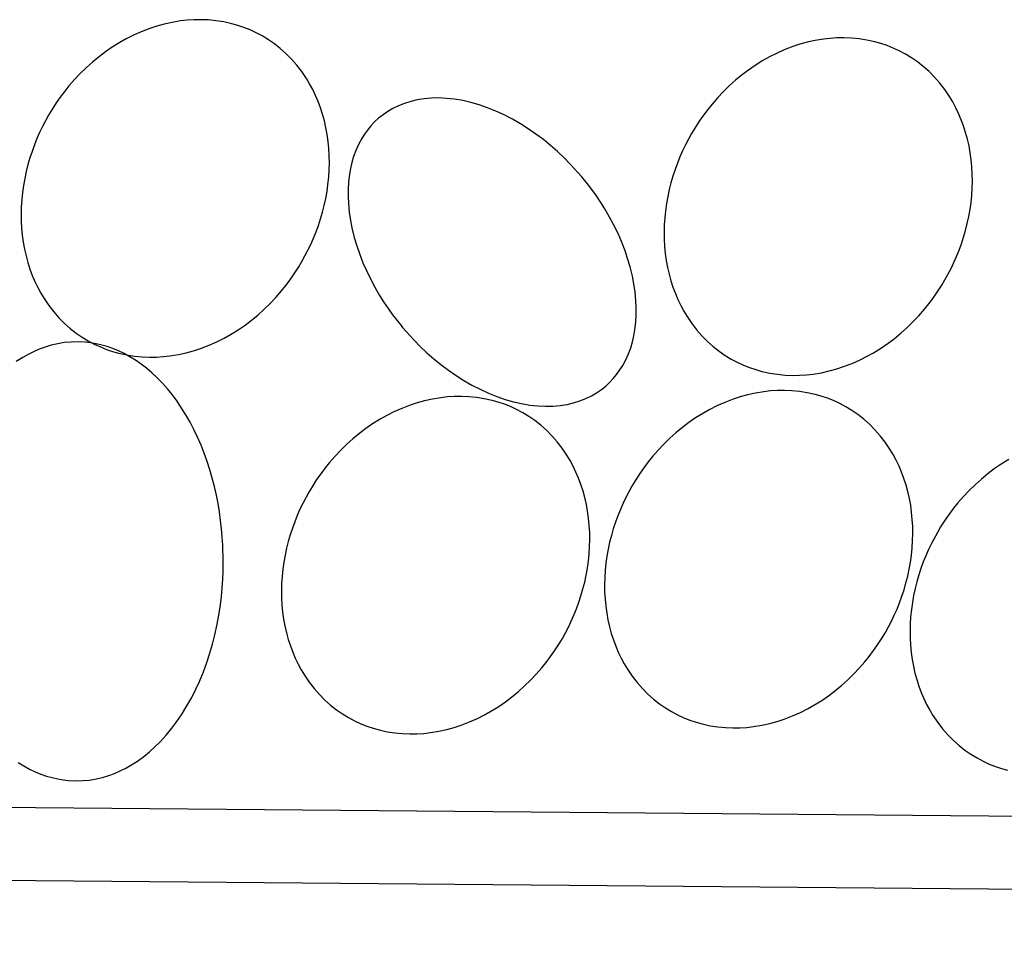
# Model space of a CAD drawing. Extents: x 21524 to 23324, y -4797 to -2077.
# Drawn here: x 22010 to 22077, y -2967 to -2904 of the extents above; entities that cross this region are included whole.
import ezdxf

# ---------------------------------------------------------------- set-up
doc = ezdxf.new("R2010")
doc.units = 0
doc.header["$MEASUREMENT"] = 0
doc.layers.get('0').update_dxf_attribs({"linetype": 'CONTINUOUS'})

msp = doc.modelspace()

# ---------------------------------------------------------------- linework, layer by layer
at = {"color": 252, "linetype": 'Continuous'}
for p, q in [((22019.065, -2904.258), (22018.591, -2904.412)), ((22019.571, -2904.118), (22019.065, -2904.258)), ((22020.11, -2903.999), (22019.571, -2904.118)), ((22020.683, -2903.905), (22020.11, -2903.999)), ((22021.133, -2903.854), (22020.683, -2903.905)), ((22021.602, -2903.824), (22021.133, -2903.854)), ((22022.089, -2903.818), (22021.602, -2903.824)), ((22022.593, -2903.837), (22022.089, -2903.818)), ((22023.112, -2903.887), (22022.593, -2903.837)), ((22023.646, -2903.97), (22023.112, -2903.887)), ((22024.192, -2904.091), (22023.646, -2903.97)), ((22024.605, -2904.207), (22024.192, -2904.091)), ((22025.023, -2904.348), (22024.605, -2904.207)), ((22025.442, -2904.515), (22025.023, -2904.348)), ((22017.471, -2904.876), (22016.985, -2905.12)), ((22018.005, -2904.638), (22017.471, -2904.876)), ((22018.591, -2904.412), (22018.005, -2904.638)), ((22025.862, -2904.709), (22025.442, -2904.515)), ((22026.28, -2904.931), (22025.862, -2904.709)), ((22026.695, -2905.183), (22026.28, -2904.931)), ((22065.553, -2905.066), (22065.085, -2905.096)), ((22066.04, -2905.059), (22065.553, -2905.066)), ((22066.544, -2905.079), (22066.04, -2905.059)), ((22016.015, -2905.696), (22015.55, -2906.017)), ((22016.545, -2905.367), (22016.015, -2905.696)), ((22016.985, -2905.12), (22016.545, -2905.367)), ((22027.104, -2905.466), (22026.695, -2905.183)), ((22027.504, -2905.781), (22027.104, -2905.466)), ((22062.543, -2905.654), (22061.956, -2905.879)), ((22063.016, -2905.499), (22062.543, -2905.654)), ((22063.522, -2905.36), (22063.016, -2905.499)), ((22064.061, -2905.24), (22063.522, -2905.36)), ((22064.635, -2905.146), (22064.061, -2905.24)), ((22065.085, -2905.096), (22064.635, -2905.146)), ((22067.063, -2905.128), (22066.544, -2905.079)), ((22067.597, -2905.211), (22067.063, -2905.128)), ((22068.143, -2905.332), (22067.597, -2905.211)), ((22068.556, -2905.448), (22068.143, -2905.332)), ((22068.974, -2905.589), (22068.556, -2905.448)), ((22069.393, -2905.756), (22068.974, -2905.589)), ((22015.141, -2906.324), (22014.665, -2906.714)), ((22015.55, -2906.017), (22015.141, -2906.324)), ((22027.894, -2906.127), (22027.504, -2905.781)), ((22028.27, -2906.505), (22027.894, -2906.127)), ((22060.936, -2906.362), (22060.496, -2906.609)), ((22061.422, -2906.117), (22060.936, -2906.362)), ((22061.956, -2905.879), (22061.422, -2906.117)), ((22069.813, -2905.95), (22069.393, -2905.756)), ((22070.231, -2906.173), (22069.813, -2905.95)), ((22070.646, -2906.425), (22070.231, -2906.173)), ((22014.264, -2907.074), (22013.814, -2907.513)), ((22014.665, -2906.714), (22014.264, -2907.074)), ((22028.63, -2906.915), (22028.27, -2906.505)), ((22028.971, -2907.356), (22028.63, -2906.915)), ((22059.966, -2906.938), (22059.501, -2907.258)), ((22060.496, -2906.609), (22059.966, -2906.938)), ((22071.055, -2906.708), (22070.646, -2906.425)), ((22071.455, -2907.022), (22071.055, -2906.708)), ((22071.845, -2907.368), (22071.455, -2907.022)), ((22013.814, -2907.513), (22013.453, -2907.896)), ((22029.291, -2907.829), (22028.971, -2907.356)), ((22059.092, -2907.565), (22058.616, -2907.956)), ((22059.501, -2907.258), (22059.092, -2907.565)), ((22072.221, -2907.746), (22071.845, -2907.368)), ((22072.581, -2908.156), (22072.221, -2907.746)), ((22013.066, -2908.341), (22012.772, -2908.706)), ((22013.453, -2907.896), (22013.066, -2908.341)), ((22029.515, -2908.201), (22029.291, -2907.829)), ((22029.724, -2908.589), (22029.515, -2908.201)), ((22058.215, -2908.315), (22057.765, -2908.754)), ((22058.616, -2907.956), (22058.215, -2908.315)), ((22072.922, -2908.598), (22072.581, -2908.156)), ((22012.473, -2909.103), (22012.193, -2909.504)), ((22012.772, -2908.706), (22012.473, -2909.103)), ((22029.918, -2908.992), (22029.724, -2908.589)), ((22030.095, -2909.409), (22029.918, -2908.992)), ((22057.765, -2908.754), (22057.404, -2909.138)), ((22073.242, -2909.07), (22072.922, -2908.598)), ((22073.466, -2909.442), (22073.242, -2909.07)), ((22012.193, -2909.504), (22011.884, -2909.983)), ((22030.255, -2909.839), (22030.095, -2909.409)), ((22035.589, -2909.695), (22035.21, -2909.879)), ((22035.992, -2909.536), (22035.589, -2909.695)), ((22036.42, -2909.402), (22035.992, -2909.536)), ((22036.871, -2909.297), (22036.42, -2909.402)), ((22037.344, -2909.222), (22036.871, -2909.297)), ((22037.838, -2909.179), (22037.344, -2909.222)), ((22038.35, -2909.168), (22037.838, -2909.179)), ((22038.878, -2909.192), (22038.35, -2909.168)), ((22039.42, -2909.251), (22038.878, -2909.192)), ((22039.974, -2909.344), (22039.42, -2909.251)), ((22040.536, -2909.473), (22039.974, -2909.344)), ((22041.104, -2909.636), (22040.536, -2909.473)), ((22041.674, -2909.833), (22041.104, -2909.636)), ((22057.017, -2909.582), (22056.723, -2909.947)), ((22057.404, -2909.138), (22057.017, -2909.582)), ((22073.675, -2909.83), (22073.466, -2909.442)), ((22011.665, -2910.349), (22011.25, -2911.123)), ((22011.884, -2909.983), (22011.665, -2910.349)), ((22011.665, -2910.349), (22011.665, -2910.349)), ((22030.398, -2910.281), (22030.255, -2909.839)), ((22030.522, -2910.734), (22030.398, -2910.281)), ((22034.528, -2910.309), (22034.225, -2910.551)), ((22034.856, -2910.084), (22034.528, -2910.309)), ((22035.21, -2909.879), (22034.856, -2910.084)), ((22042.244, -2910.063), (22041.674, -2909.833)), ((22042.81, -2910.323), (22042.244, -2910.063)), ((22043.37, -2910.613), (22042.81, -2910.323)), ((22056.424, -2910.345), (22056.144, -2910.745)), ((22056.723, -2909.947), (22056.424, -2910.345)), ((22073.869, -2910.233), (22073.675, -2909.83)), ((22074.046, -2910.65), (22073.869, -2910.233)), ((22011.25, -2911.123), (22011.055, -2911.528)), ((22030.628, -2911.197), (22030.522, -2910.734)), ((22033.694, -2911.078), (22033.463, -2911.358)), ((22033.947, -2910.808), (22033.694, -2911.078)), ((22034.225, -2910.551), (22033.947, -2910.808)), ((22043.92, -2910.929), (22043.37, -2910.613)), ((22044.459, -2911.27), (22043.92, -2910.929)), ((22056.144, -2910.745), (22055.835, -2911.225)), ((22074.207, -2911.081), (22074.046, -2910.65)), ((22074.349, -2911.523), (22074.207, -2911.081)), ((22011.055, -2911.528), (22010.871, -2911.946)), ((22030.714, -2911.668), (22030.628, -2911.197)), ((22030.78, -2912.145), (22030.714, -2911.668)), ((22033.256, -2911.647), (22033.07, -2911.943)), ((22033.463, -2911.358), (22033.256, -2911.647)), ((22044.983, -2911.632), (22044.459, -2911.27)), ((22045.491, -2912.014), (22044.983, -2911.632)), ((22055.616, -2911.591), (22055.201, -2912.364)), ((22055.835, -2911.225), (22055.616, -2911.591)), ((22055.616, -2911.591), (22055.616, -2911.591)), ((22074.474, -2911.976), (22074.349, -2911.523)), ((22010.698, -2912.375), (22010.538, -2912.815)), ((22010.871, -2911.946), (22010.698, -2912.375)), ((22030.827, -2912.628), (22030.78, -2912.145)), ((22032.853, -2912.346), (22032.671, -2912.754)), ((22033.07, -2911.943), (22032.853, -2912.346)), ((22045.982, -2912.413), (22045.491, -2912.014)), ((22046.452, -2912.825), (22045.982, -2912.413)), ((22055.201, -2912.364), (22055.006, -2912.77)), ((22074.579, -2912.438), (22074.474, -2911.976)), ((22074.665, -2912.909), (22074.579, -2912.438)), ((22010.538, -2912.815), (22010.39, -2913.264)), ((22030.854, -2913.115), (22030.827, -2912.628)), ((22030.861, -2913.604), (22030.854, -2913.115)), ((22032.671, -2912.754), (22032.521, -2913.165)), ((22046.902, -2913.248), (22046.452, -2912.825)), ((22055.006, -2912.77), (22054.822, -2913.187)), ((22074.731, -2913.386), (22074.665, -2912.909)), ((22010.257, -2913.723), (22010.139, -2914.19)), ((22010.39, -2913.264), (22010.257, -2913.723)), ((22030.849, -2914.094), (22030.861, -2913.604)), ((22032.4, -2913.574), (22032.305, -2913.98)), ((22032.521, -2913.165), (22032.4, -2913.574)), ((22047.33, -2913.68), (22046.902, -2913.248)), ((22048.117, -2914.558), (22047.33, -2913.68)), ((22054.649, -2913.616), (22054.489, -2914.056)), ((22054.822, -2913.187), (22054.649, -2913.616)), ((22074.778, -2913.869), (22074.731, -2913.386)), ((22010.139, -2914.19), (22010.037, -2914.664)), ((22030.817, -2914.583), (22030.849, -2914.094)), ((22032.234, -2914.38), (22032.172, -2914.904)), ((22032.305, -2913.98), (22032.234, -2914.38)), ((22054.489, -2914.056), (22054.341, -2914.506)), ((22074.805, -2914.356), (22074.778, -2913.869)), ((22074.812, -2914.845), (22074.805, -2914.356)), ((22009.951, -2915.143), (22009.883, -2915.628)), ((22010.037, -2914.664), (22009.951, -2915.143)), ((22030.7, -2915.555), (22030.768, -2915.071)), ((22030.768, -2915.071), (22030.817, -2914.583)), ((22032.172, -2914.904), (22032.142, -2915.413)), ((22048.215, -2914.676), (22048.117, -2914.558)), ((22048.508, -2915.041), (22048.215, -2914.676)), ((22048.794, -2915.417), (22048.508, -2915.041)), ((22054.208, -2914.964), (22054.09, -2915.431)), ((22054.341, -2914.506), (22054.208, -2914.964)), ((22074.8, -2915.335), (22074.812, -2914.845)), ((22009.883, -2915.628), (22009.833, -2916.115)), ((22030.614, -2916.035), (22030.7, -2915.555)), ((22032.142, -2915.413), (22032.14, -2915.903)), ((22049.108, -2915.854), (22048.794, -2915.417)), ((22054.09, -2915.431), (22053.988, -2915.905)), ((22074.719, -2916.312), (22074.769, -2915.825)), ((22074.769, -2915.825), (22074.8, -2915.335)), ((22009.833, -2916.115), (22009.802, -2916.605)), ((22030.394, -2916.976), (22030.512, -2916.509)), ((22030.512, -2916.509), (22030.614, -2916.035)), ((22032.14, -2915.903), (22032.16, -2916.372)), ((22032.16, -2916.372), (22032.217, -2916.97)), ((22049.413, -2916.309), (22049.108, -2915.854)), ((22049.688, -2916.746), (22049.413, -2916.309)), ((22053.902, -2916.385), (22053.834, -2916.869)), ((22053.988, -2915.905), (22053.902, -2916.385)), ((22074.651, -2916.797), (22074.719, -2916.312)), ((22009.802, -2916.605), (22009.79, -2917.095)), ((22009.79, -2917.095), (22009.797, -2917.584)), ((22030.261, -2917.435), (22030.394, -2916.976)), ((22032.217, -2916.97), (22032.3, -2917.53)), ((22050.015, -2917.308), (22049.688, -2916.746)), ((22053.834, -2916.869), (22053.785, -2917.357)), ((22074.565, -2917.276), (22074.651, -2916.797)), ((22009.797, -2917.584), (22009.824, -2918.071)), ((22030.113, -2917.884), (22030.261, -2917.435)), ((22032.3, -2917.53), (22032.402, -2918.051)), ((22050.289, -2917.819), (22050.015, -2917.308)), ((22050.59, -2918.439), (22050.289, -2917.819)), ((22053.753, -2917.846), (22053.741, -2918.336)), ((22053.785, -2917.357), (22053.753, -2917.846)), ((22074.345, -2918.217), (22074.463, -2917.75)), ((22074.463, -2917.75), (22074.565, -2917.276)), ((22009.824, -2918.071), (22009.871, -2918.554)), ((22029.78, -2918.753), (22029.953, -2918.324)), ((22029.953, -2918.324), (22030.113, -2917.884)), ((22032.402, -2918.051), (22032.559, -2918.695)), ((22050.826, -2918.979), (22050.59, -2918.439)), ((22053.741, -2918.336), (22053.748, -2918.825)), ((22074.212, -2918.676), (22074.345, -2918.217)), ((22009.871, -2918.554), (22009.937, -2919.031)), ((22009.937, -2919.031), (22010.023, -2919.502)), ((22029.401, -2919.576), (22029.596, -2919.171)), ((22029.596, -2919.171), (22029.78, -2918.753)), ((22032.559, -2918.695), (22032.731, -2919.275)), ((22051.068, -2919.603), (22050.826, -2918.979)), ((22053.748, -2918.825), (22053.775, -2919.312)), ((22073.904, -2919.565), (22074.064, -2919.126)), ((22074.064, -2919.126), (22074.212, -2918.676)), ((22010.023, -2919.502), (22010.128, -2919.964)), ((22028.986, -2920.349), (22029.401, -2919.576)), ((22032.731, -2919.275), (22032.91, -2919.798)), ((22032.91, -2919.798), (22033.153, -2920.422)), ((22051.247, -2920.126), (22051.068, -2919.603)), ((22053.775, -2919.312), (22053.822, -2919.795)), ((22053.822, -2919.795), (22053.888, -2920.273)), ((22073.731, -2919.994), (22073.904, -2919.565)), ((22010.128, -2919.964), (22010.253, -2920.417)), ((22010.253, -2920.417), (22010.395, -2920.86)), ((22028.767, -2920.716), (22028.986, -2920.349)), ((22033.153, -2920.422), (22033.388, -2920.962)), ((22051.419, -2920.707), (22051.247, -2920.126)), ((22053.888, -2920.273), (22053.974, -2920.743)), ((22073.352, -2920.817), (22073.547, -2920.412)), ((22073.547, -2920.412), (22073.731, -2919.994)), ((22010.395, -2920.86), (22010.556, -2921.29)), ((22028.178, -2921.595), (22028.458, -2921.195)), ((22028.458, -2921.195), (22028.767, -2920.716)), ((22033.388, -2920.962), (22033.69, -2921.582)), ((22051.577, -2921.351), (22051.419, -2920.707)), ((22053.974, -2920.743), (22054.08, -2921.206)), ((22054.08, -2921.206), (22054.204, -2921.659)), ((22072.937, -2921.591), (22073.352, -2920.817)), ((22010.556, -2921.29), (22010.733, -2921.707)), ((22010.733, -2921.707), (22010.927, -2922.11)), ((22027.879, -2921.993), (22028.178, -2921.595)), ((22033.69, -2921.582), (22033.963, -2922.094)), ((22051.678, -2921.872), (22051.577, -2921.351)), ((22051.761, -2922.431), (22051.678, -2921.872)), ((22054.204, -2921.659), (22054.346, -2922.101)), ((22072.718, -2921.957), (22072.937, -2921.591)), ((22010.927, -2922.11), (22011.136, -2922.498)), ((22011.136, -2922.498), (22011.36, -2922.87)), ((22027.198, -2922.803), (22027.585, -2922.358)), ((22027.585, -2922.358), (22027.879, -2921.993)), ((22033.963, -2922.094), (22034.29, -2922.655)), ((22051.818, -2923.029), (22051.761, -2922.431)), ((22054.346, -2922.101), (22054.507, -2922.531)), ((22054.507, -2922.531), (22054.684, -2922.948)), ((22072.129, -2922.837), (22072.409, -2922.436)), ((22072.409, -2922.436), (22072.718, -2921.957)), ((22011.36, -2922.87), (22011.68, -2923.342)), ((22026.387, -2923.625), (22026.836, -2923.186)), ((22026.836, -2923.186), (22027.198, -2922.803)), ((22034.29, -2922.655), (22034.565, -2923.093)), ((22034.565, -2923.093), (22034.871, -2923.548)), ((22051.839, -2923.499), (22051.818, -2923.029)), ((22054.684, -2922.948), (22054.878, -2923.351)), ((22071.536, -2923.599), (22071.83, -2923.234)), ((22071.83, -2923.234), (22072.129, -2922.837)), ((22011.68, -2923.342), (22012.021, -2923.784)), ((22012.021, -2923.784), (22012.381, -2924.194)), ((22025.986, -2923.984), (22026.387, -2923.625)), ((22034.871, -2923.548), (22035.184, -2923.985)), ((22051.836, -2923.989), (22051.839, -2923.499)), ((22054.878, -2923.351), (22055.087, -2923.739)), ((22055.087, -2923.739), (22055.311, -2924.112)), ((22071.149, -2924.044), (22071.536, -2923.599)), ((22012.381, -2924.194), (22012.757, -2924.572)), ((22012.757, -2924.572), (22013.147, -2924.918)), ((22025.101, -2924.682), (22025.51, -2924.375)), ((22025.51, -2924.375), (22025.986, -2923.984)), ((22035.184, -2923.985), (22035.47, -2924.361)), ((22035.47, -2924.361), (22035.763, -2924.726)), ((22051.744, -2925.022), (22051.806, -2924.497)), ((22051.806, -2924.497), (22051.836, -2923.989)), ((22055.311, -2924.112), (22055.631, -2924.584)), ((22055.631, -2924.584), (22055.972, -2925.025)), ((22070.338, -2924.866), (22070.788, -2924.428)), ((22070.788, -2924.428), (22071.149, -2924.044)), ((22013.147, -2924.918), (22013.547, -2925.233)), ((22013.547, -2925.233), (22013.956, -2925.515)), ((22024.106, -2925.332), (22024.636, -2925.002)), ((22024.636, -2925.002), (22025.101, -2924.682)), ((22035.763, -2924.726), (22035.861, -2924.843)), ((22035.861, -2924.843), (22035.861, -2924.843)), ((22035.861, -2924.843), (22036.649, -2925.722)), ((22051.673, -2925.422), (22051.744, -2925.022)), ((22055.972, -2925.025), (22056.332, -2925.435)), ((22069.461, -2925.616), (22069.937, -2925.226)), ((22069.937, -2925.226), (22070.338, -2924.866)), ((22012.744, -2925.888), (22012.294, -2925.962)), ((22013.209, -2925.844), (22012.744, -2925.888)), ((22013.686, -2925.833), (22013.209, -2925.844)), ((22014.174, -2925.856), (22013.686, -2925.833)), ((22013.956, -2925.515), (22014.371, -2925.768)), ((22014.545, -2925.898), (22014.174, -2925.856)), ((22014.371, -2925.768), (22014.789, -2925.99)), ((22014.921, -2925.962), (22014.545, -2925.898)), ((22022.646, -2926.061), (22023.18, -2925.823)), ((22023.18, -2925.823), (22023.666, -2925.578)), ((22023.666, -2925.578), (22024.106, -2925.332)), ((22036.649, -2925.722), (22037.076, -2926.153)), ((22051.457, -2926.237), (22051.578, -2925.828)), ((22051.578, -2925.828), (22051.673, -2925.422)), ((22056.332, -2925.435), (22056.708, -2925.813)), ((22056.708, -2925.813), (22057.098, -2926.16)), ((22068.587, -2926.244), (22069.052, -2925.923)), ((22069.052, -2925.923), (22069.461, -2925.616)), ((22010.643, -2926.506), (22010.271, -2926.692)), ((22011.032, -2926.338), (22010.643, -2926.506)), ((22011.437, -2926.19), (22011.032, -2926.338)), ((22011.858, -2926.064), (22011.437, -2926.19)), ((22012.294, -2925.962), (22011.858, -2926.064)), ((22014.789, -2925.99), (22015.209, -2926.184)), ((22015.302, -2926.049), (22014.921, -2925.962)), ((22015.209, -2926.184), (22015.628, -2926.351)), ((22015.685, -2926.159), (22015.302, -2926.049)), ((22015.628, -2926.351), (22016.045, -2926.492)), ((22016.07, -2926.294), (22015.685, -2926.159)), ((22016.045, -2926.492), (22016.459, -2926.608)), ((22016.456, -2926.454), (22016.07, -2926.294)), ((22016.843, -2926.639), (22016.456, -2926.454)), ((22020.541, -2926.7), (22021.08, -2926.581)), ((22021.08, -2926.581), (22021.586, -2926.441)), ((22021.586, -2926.441), (22022.059, -2926.286)), ((22022.059, -2926.286), (22022.646, -2926.061)), ((22037.076, -2926.153), (22037.526, -2926.577)), ((22037.526, -2926.577), (22037.997, -2926.989)), ((22051.307, -2926.647), (22051.457, -2926.237)), ((22057.098, -2926.16), (22057.498, -2926.474)), ((22057.498, -2926.474), (22057.907, -2926.757)), ((22067.617, -2926.82), (22068.057, -2926.573)), ((22068.057, -2926.573), (22068.587, -2926.244)), ((22009.914, -2926.893), (22009.462, -2927.182)), ((22010.271, -2926.692), (22009.914, -2926.893)), ((22016.459, -2926.608), (22017.005, -2926.729)), ((22017.228, -2926.85), (22016.843, -2926.639)), ((22017.005, -2926.729), (22017.539, -2926.812)), ((22017.612, -2927.087), (22017.228, -2926.85)), ((22017.539, -2926.812), (22018.058, -2926.862)), ((22017.991, -2927.35), (22017.612, -2927.087)), ((22018.058, -2926.862), (22018.562, -2926.881)), ((22018.562, -2926.881), (22019.049, -2926.875)), ((22019.049, -2926.875), (22019.517, -2926.844)), ((22019.517, -2926.844), (22019.967, -2926.794)), ((22019.967, -2926.794), (22020.541, -2926.7)), ((22037.997, -2926.989), (22038.487, -2927.387)), ((22050.908, -2927.459), (22051.125, -2927.056)), ((22051.125, -2927.056), (22051.307, -2926.647)), ((22057.907, -2926.757), (22058.322, -2927.009)), ((22058.322, -2927.009), (22058.74, -2927.231)), ((22058.74, -2927.231), (22059.16, -2927.426)), ((22066.597, -2927.303), (22067.131, -2927.065)), ((22067.131, -2927.065), (22067.617, -2926.82)), ((22018.366, -2927.64), (22017.991, -2927.35)), ((22018.736, -2927.955), (22018.366, -2927.64)), ((22038.487, -2927.387), (22038.995, -2927.769)), ((22038.995, -2927.769), (22039.52, -2928.132)), ((22050.515, -2928.044), (22050.723, -2927.755)), ((22050.723, -2927.755), (22050.908, -2927.459)), ((22059.16, -2927.426), (22059.579, -2927.592)), ((22059.579, -2927.592), (22059.997, -2927.733)), ((22059.997, -2927.733), (22060.41, -2927.85)), ((22060.41, -2927.85), (22060.956, -2927.97)), ((22063.919, -2928.036), (22064.492, -2927.941)), ((22064.492, -2927.941), (22065.031, -2927.822)), ((22065.031, -2927.822), (22065.537, -2927.682)), ((22065.537, -2927.682), (22066.01, -2927.528)), ((22066.01, -2927.528), (22066.597, -2927.303)), ((22019.098, -2928.296), (22018.736, -2927.955)), ((22019.452, -2928.661), (22019.098, -2928.296)), ((22039.52, -2928.132), (22040.058, -2928.473)), ((22040.058, -2928.473), (22040.609, -2928.789)), ((22049.753, -2928.851), (22050.031, -2928.594)), ((22050.031, -2928.594), (22050.285, -2928.324)), ((22050.285, -2928.324), (22050.515, -2928.044)), ((22060.956, -2927.97), (22061.49, -2928.053)), ((22061.49, -2928.053), (22062.009, -2928.103)), ((22062.009, -2928.103), (22062.513, -2928.123)), ((22062.513, -2928.123), (22063, -2928.116)), ((22063, -2928.116), (22063.469, -2928.086)), ((22063.469, -2928.086), (22063.919, -2928.036)), ((22019.797, -2929.051), (22019.452, -2928.661)), ((22020.131, -2929.463), (22019.797, -2929.051)), ((22040.609, -2928.789), (22041.168, -2929.078)), ((22041.168, -2929.078), (22041.735, -2929.339)), ((22049.122, -2929.318), (22049.45, -2929.093)), ((22049.45, -2929.093), (22049.753, -2928.851)), ((22060.56, -2929.241), (22059.987, -2929.336)), ((22061.01, -2929.191), (22060.56, -2929.241)), ((22061.479, -2929.161), (22061.01, -2929.191)), ((22061.966, -2929.154), (22061.479, -2929.161)), ((22062.469, -2929.174), (22061.966, -2929.154)), ((22062.989, -2929.224), (22062.469, -2929.174)), ((22063.523, -2929.307), (22062.989, -2929.224)), ((22020.453, -2929.898), (22020.131, -2929.463)), ((22020.763, -2930.354), (22020.453, -2929.898)), ((22037.369, -2929.865), (22036.863, -2930.005)), ((22037.909, -2929.746), (22037.369, -2929.865)), ((22038.482, -2929.652), (22037.909, -2929.746)), ((22038.932, -2929.601), (22038.482, -2929.652)), ((22039.401, -2929.571), (22038.932, -2929.601)), ((22039.887, -2929.565), (22039.401, -2929.571)), ((22040.391, -2929.584), (22039.887, -2929.565)), ((22040.911, -2929.634), (22040.391, -2929.584)), ((22041.445, -2929.717), (22040.911, -2929.634)), ((22041.99, -2929.838), (22041.445, -2929.717)), ((22041.735, -2929.339), (22042.304, -2929.568)), ((22042.404, -2929.954), (22041.99, -2929.838)), ((22042.304, -2929.568), (22042.874, -2929.765)), ((22042.821, -2930.095), (22042.404, -2929.954)), ((22042.874, -2929.765), (22043.442, -2929.929)), ((22043.442, -2929.929), (22044.004, -2930.057)), ((22047.558, -2929.999), (22047.986, -2929.866)), ((22047.986, -2929.866), (22048.39, -2929.706)), ((22048.39, -2929.706), (22048.768, -2929.523)), ((22048.768, -2929.523), (22049.122, -2929.318)), ((22058.468, -2929.749), (22057.882, -2929.974)), ((22058.942, -2929.594), (22058.468, -2929.749)), ((22059.448, -2929.455), (22058.942, -2929.594)), ((22059.987, -2929.336), (22059.448, -2929.455)), ((22064.069, -2929.427), (22063.523, -2929.307)), ((22064.482, -2929.544), (22064.069, -2929.427)), ((22064.899, -2929.685), (22064.482, -2929.544)), ((22065.319, -2929.851), (22064.899, -2929.685)), ((22065.739, -2930.045), (22065.319, -2929.851)), ((22021.059, -2930.829), (22020.763, -2930.354)), ((22035.269, -2930.623), (22034.784, -2930.867)), ((22035.803, -2930.385), (22035.269, -2930.623)), ((22036.39, -2930.159), (22035.803, -2930.385)), ((22036.863, -2930.005), (22036.39, -2930.159)), ((22043.241, -2930.262), (22042.821, -2930.095)), ((22043.66, -2930.456), (22043.241, -2930.262)), ((22044.079, -2930.678), (22043.66, -2930.456)), ((22044.004, -2930.057), (22044.558, -2930.151)), ((22044.558, -2930.151), (22045.1, -2930.209)), ((22045.1, -2930.209), (22045.629, -2930.233)), ((22045.629, -2930.233), (22046.141, -2930.223)), ((22046.141, -2930.223), (22046.634, -2930.18)), ((22046.634, -2930.18), (22047.107, -2930.104)), ((22047.107, -2930.104), (22047.558, -2929.999)), ((22056.862, -2930.457), (22056.421, -2930.704)), ((22057.347, -2930.212), (22056.862, -2930.457)), ((22057.882, -2929.974), (22057.347, -2930.212)), ((22066.157, -2930.268), (22065.739, -2930.045)), ((22066.572, -2930.52), (22066.157, -2930.268)), ((22066.981, -2930.803), (22066.572, -2930.52)), ((22021.341, -2931.323), (22021.059, -2930.829)), ((22034.343, -2931.114), (22033.813, -2931.443)), ((22034.784, -2930.867), (22034.343, -2931.114)), ((22044.493, -2930.93), (22044.079, -2930.678)), ((22044.902, -2931.213), (22044.493, -2930.93)), ((22045.303, -2931.528), (22044.902, -2931.213)), ((22055.892, -2931.033), (22055.426, -2931.353)), ((22056.421, -2930.704), (22055.892, -2931.033)), ((22067.381, -2931.117), (22066.981, -2930.803)), ((22067.771, -2931.463), (22067.381, -2931.117)), ((22021.608, -2931.833), (22021.341, -2931.323)), ((22021.859, -2932.358), (22021.608, -2931.833)), ((22033.348, -2931.764), (22032.939, -2932.071)), ((22033.813, -2931.443), (22033.348, -2931.764)), ((22045.692, -2931.874), (22045.303, -2931.528)), ((22046.069, -2932.252), (22045.692, -2931.874)), ((22055.018, -2931.661), (22054.542, -2932.051)), ((22055.426, -2931.353), (22055.018, -2931.661)), ((22068.147, -2931.842), (22067.771, -2931.463)), ((22068.507, -2932.252), (22068.147, -2931.842)), ((22022.093, -2932.896), (22021.859, -2932.358)), ((22032.464, -2932.461), (22032.062, -2932.821)), ((22032.939, -2932.071), (22032.464, -2932.461)), ((22046.429, -2932.662), (22046.069, -2932.252)), ((22054.141, -2932.411), (22053.691, -2932.849)), ((22054.542, -2932.051), (22054.141, -2932.411)), ((22068.848, -2932.693), (22068.507, -2932.252)), ((22022.311, -2933.446), (22022.093, -2932.896)), ((22031.613, -2933.26), (22031.251, -2933.643)), ((22032.062, -2932.821), (22031.613, -2933.26)), ((22046.77, -2933.103), (22046.429, -2932.662)), ((22047.09, -2933.576), (22046.77, -2933.103)), ((22053.33, -2933.233), (22052.943, -2933.678)), ((22053.691, -2932.849), (22053.33, -2933.233)), ((22069.168, -2933.165), (22068.848, -2932.693)), ((22069.392, -2933.537), (22069.168, -2933.165)), ((22022.511, -2934.005), (22022.311, -2933.446)), ((22022.695, -2934.571), (22022.511, -2934.005)), ((22031.251, -2933.643), (22030.865, -2934.088)), ((22047.313, -2933.948), (22047.09, -2933.576)), ((22047.522, -2934.336), (22047.313, -2933.948)), ((22052.943, -2933.678), (22052.649, -2934.042)), ((22069.601, -2933.926), (22069.392, -2933.537)), ((22069.794, -2934.329), (22069.601, -2933.926)), ((22077.301, -2933.869), (22076.771, -2934.198)), ((22022.861, -2935.144), (22022.695, -2934.571)), ((22030.57, -2934.453), (22030.272, -2934.85)), ((22030.865, -2934.088), (22030.57, -2934.453)), ((22047.716, -2934.739), (22047.522, -2934.336)), ((22052.35, -2934.44), (22052.07, -2934.84)), ((22052.649, -2934.042), (22052.35, -2934.44)), ((22069.972, -2934.746), (22069.794, -2934.329)), ((22076.306, -2934.518), (22075.897, -2934.825)), ((22076.771, -2934.198), (22076.306, -2934.518)), ((22023.009, -2935.721), (22022.861, -2935.144)), ((22029.992, -2935.251), (22029.682, -2935.73)), ((22030.272, -2934.85), (22029.992, -2935.251)), ((22047.894, -2935.156), (22047.716, -2934.739)), ((22048.054, -2935.586), (22047.894, -2935.156)), ((22051.761, -2935.32), (22051.542, -2935.686)), ((22052.07, -2934.84), (22051.761, -2935.32)), ((22070.132, -2935.176), (22069.972, -2934.746)), ((22070.275, -2935.618), (22070.132, -2935.176)), ((22075.421, -2935.216), (22075.02, -2935.575)), ((22075.897, -2934.825), (22075.421, -2935.216)), ((22023.14, -2936.3), (22023.009, -2935.721)), ((22029.682, -2935.73), (22029.464, -2936.096)), ((22048.197, -2936.028), (22048.054, -2935.586)), ((22051.542, -2935.686), (22051.126, -2936.459)), ((22051.542, -2935.686), (22051.542, -2935.686)), ((22070.399, -2936.071), (22070.275, -2935.618)), ((22074.571, -2936.014), (22074.209, -2936.398)), ((22075.02, -2935.575), (22074.571, -2936.014)), ((22023.254, -2936.88), (22023.14, -2936.3)), ((22029.464, -2936.096), (22029.048, -2936.87)), ((22029.464, -2936.096), (22029.464, -2936.096)), ((22048.321, -2936.481), (22048.197, -2936.028)), ((22048.426, -2936.944), (22048.321, -2936.481)), ((22051.126, -2936.459), (22050.932, -2936.865)), ((22070.505, -2936.534), (22070.399, -2936.071)), ((22070.591, -2937.004), (22070.505, -2936.534)), ((22074.209, -2936.398), (22073.822, -2936.842)), ((22023.351, -2937.459), (22023.254, -2936.88)), ((22028.854, -2937.275), (22028.67, -2937.693)), ((22029.048, -2936.87), (22028.854, -2937.275)), ((22048.512, -2937.415), (22048.426, -2936.944)), ((22050.748, -2937.283), (22050.575, -2937.712)), ((22050.932, -2936.865), (22050.748, -2937.283)), ((22070.657, -2937.482), (22070.591, -2937.004)), ((22073.528, -2937.207), (22073.229, -2937.605)), ((22073.822, -2936.842), (22073.528, -2937.207)), ((22023.432, -2938.035), (22023.351, -2937.459)), ((22023.497, -2938.608), (22023.432, -2938.035)), ((22028.67, -2937.693), (22028.497, -2938.122)), ((22048.579, -2937.892), (22048.512, -2937.415)), ((22048.625, -2938.375), (22048.579, -2937.892)), ((22050.575, -2937.712), (22050.415, -2938.151)), ((22070.704, -2937.965), (22070.657, -2937.482)), ((22070.731, -2938.451), (22070.704, -2937.965)), ((22072.95, -2938.005), (22072.64, -2938.485)), ((22073.229, -2937.605), (22072.95, -2938.005)), ((22023.546, -2939.175), (22023.497, -2938.608)), ((22028.336, -2938.562), (22028.189, -2939.011)), ((22028.497, -2938.122), (22028.336, -2938.562)), ((22048.652, -2938.862), (22048.625, -2938.375)), ((22050.267, -2938.601), (22050.134, -2939.06)), ((22050.415, -2938.151), (22050.267, -2938.601)), ((22070.738, -2938.94), (22070.731, -2938.451)), ((22072.64, -2938.485), (22072.421, -2938.851)), ((22023.581, -2939.735), (22023.546, -2939.175)), ((22028.189, -2939.011), (22028.056, -2939.47)), ((22048.647, -2939.841), (22048.659, -2939.351)), ((22048.659, -2939.351), (22048.652, -2938.862)), ((22050.134, -2939.06), (22050.016, -2939.527)), ((22070.726, -2939.431), (22070.738, -2938.94)), ((22072.421, -2938.851), (22072.006, -2939.624)), ((22072.421, -2938.851), (22072.421, -2938.851)), ((22023.607, -2940.832), (22023.581, -2939.735)), ((22027.937, -2939.937), (22027.835, -2940.411)), ((22028.056, -2939.47), (22027.937, -2939.937)), ((22048.616, -2940.33), (22048.647, -2939.841)), ((22049.914, -2940), (22049.828, -2940.48)), ((22050.016, -2939.527), (22049.914, -2940)), ((22070.644, -2940.408), (22070.694, -2939.92)), ((22070.694, -2939.92), (22070.726, -2939.431)), ((22071.812, -2940.03), (22071.627, -2940.447)), ((22072.006, -2939.624), (22071.812, -2940.03)), ((22027.835, -2940.411), (22027.75, -2940.89)), ((22048.566, -2940.818), (22048.616, -2940.33)), ((22049.828, -2940.48), (22049.76, -2940.964)), ((22070.576, -2940.892), (22070.644, -2940.408)), ((22071.627, -2940.447), (22071.455, -2940.876)), ((22023.597, -2941.523), (22023.607, -2941.002)), ((22023.607, -2941.002), (22023.607, -2940.832)), ((22027.682, -2941.375), (22027.632, -2941.862)), ((22027.75, -2940.89), (22027.682, -2941.375)), ((22048.413, -2941.782), (22048.498, -2941.302)), ((22048.498, -2941.302), (22048.566, -2940.818)), ((22049.76, -2940.964), (22049.71, -2941.452)), ((22070.389, -2941.846), (22070.491, -2941.372)), ((22070.491, -2941.372), (22070.576, -2940.892)), ((22071.294, -2941.316), (22071.147, -2941.766)), ((22071.455, -2940.876), (22071.294, -2941.316)), ((22023.535, -2942.637), (22023.575, -2942.046)), ((22023.575, -2942.046), (22023.597, -2941.523)), ((22027.632, -2941.862), (22027.601, -2942.352)), ((22048.31, -2942.256), (22048.413, -2941.782)), ((22049.679, -2941.942), (22049.667, -2942.432)), ((22049.71, -2941.452), (22049.679, -2941.942)), ((22070.271, -2942.312), (22070.389, -2941.846)), ((22071.147, -2941.766), (22071.013, -2942.224)), ((22023.478, -2943.237), (22023.535, -2942.637)), ((22027.601, -2942.352), (22027.588, -2942.842)), ((22048.059, -2943.182), (22048.192, -2942.723)), ((22048.192, -2942.723), (22048.31, -2942.256)), ((22049.667, -2942.432), (22049.674, -2942.921)), ((22070.137, -2942.771), (22070.271, -2942.312)), ((22070.895, -2942.691), (22070.793, -2943.165)), ((22071.013, -2942.224), (22070.895, -2942.691)), ((22023.41, -2943.8), (22023.478, -2943.237)), ((22027.588, -2942.842), (22027.596, -2943.331)), ((22027.596, -2943.331), (22027.623, -2943.818)), ((22047.912, -2943.631), (22048.059, -2943.182)), ((22049.674, -2942.921), (22049.701, -2943.408)), ((22049.701, -2943.408), (22049.748, -2943.89)), ((22069.829, -2943.661), (22069.99, -2943.221)), ((22069.99, -2943.221), (22070.137, -2942.771)), ((22070.793, -2943.165), (22070.708, -2943.645)), ((22023.304, -2944.503), (22023.41, -2943.8)), ((22027.623, -2943.818), (22027.669, -2944.301)), ((22047.578, -2944.5), (22047.751, -2944.071)), ((22047.751, -2944.071), (22047.912, -2943.631)), ((22049.748, -2943.89), (22049.814, -2944.368)), ((22069.472, -2944.507), (22069.657, -2944.09)), ((22069.657, -2944.09), (22069.829, -2943.661)), ((22070.708, -2943.645), (22070.64, -2944.129)), ((22023.189, -2945.125), (22023.304, -2944.503)), ((22027.669, -2944.301), (22027.736, -2944.778)), ((22047.394, -2944.918), (22047.578, -2944.5)), ((22049.814, -2944.368), (22049.9, -2944.839)), ((22069.278, -2944.913), (22069.472, -2944.507)), ((22070.59, -2944.617), (22070.558, -2945.106)), ((22070.64, -2944.129), (22070.59, -2944.617)), ((22023.029, -2945.86), (22023.189, -2945.125)), ((22027.736, -2944.778), (22027.822, -2945.249)), ((22027.822, -2945.249), (22027.927, -2945.711)), ((22046.784, -2946.096), (22047.2, -2945.323)), ((22047.2, -2945.323), (22047.394, -2944.918)), ((22049.9, -2944.839), (22050.005, -2945.301)), ((22050.005, -2945.301), (22050.13, -2945.754)), ((22068.863, -2945.686), (22069.278, -2944.913)), ((22070.558, -2945.106), (22070.546, -2945.596)), ((22022.871, -2946.482), (22023.029, -2945.86)), ((22027.927, -2945.711), (22028.051, -2946.164)), ((22046.565, -2946.463), (22046.784, -2946.096)), ((22050.13, -2945.754), (22050.272, -2946.196)), ((22068.334, -2946.532), (22068.644, -2946.052)), ((22068.644, -2946.052), (22068.863, -2945.686)), ((22070.546, -2945.596), (22070.553, -2946.086)), ((22070.553, -2946.086), (22070.58, -2946.572)), ((22022.667, -2947.182), (22022.871, -2946.482)), ((22028.051, -2946.164), (22028.194, -2946.607)), ((22028.194, -2946.607), (22028.354, -2947.037)), ((22046.256, -2946.942), (22046.565, -2946.463)), ((22050.272, -2946.196), (22050.433, -2946.627)), ((22050.433, -2946.627), (22050.61, -2947.044)), ((22068.055, -2946.932), (22068.334, -2946.532)), ((22070.58, -2946.572), (22070.627, -2947.055)), ((22022.479, -2947.754), (22022.667, -2947.182)), ((22028.354, -2947.037), (22028.532, -2947.454)), ((22028.532, -2947.454), (22028.726, -2947.857)), ((22045.678, -2947.74), (22045.976, -2947.342)), ((22045.976, -2947.342), (22046.256, -2946.942)), ((22050.61, -2947.044), (22050.804, -2947.447)), ((22050.804, -2947.447), (22051.013, -2947.835)), ((22067.462, -2947.695), (22067.756, -2947.33)), ((22067.756, -2947.33), (22068.055, -2946.932)), ((22070.627, -2947.055), (22070.693, -2947.533)), ((22022.251, -2948.376), (22022.479, -2947.754)), ((22028.726, -2947.857), (22028.935, -2948.245)), ((22044.997, -2948.55), (22045.383, -2948.105)), ((22045.383, -2948.105), (22045.678, -2947.74)), ((22051.013, -2947.835), (22051.237, -2948.207)), ((22066.713, -2948.523), (22067.075, -2948.139)), ((22067.075, -2948.139), (22067.462, -2947.695)), ((22070.693, -2947.533), (22070.779, -2948.003)), ((22070.779, -2948.003), (22070.885, -2948.466)), ((22021.975, -2949.047), (22022.251, -2948.376)), ((22028.935, -2948.245), (22029.158, -2948.617)), ((22029.158, -2948.617), (22029.478, -2949.089)), ((22044.635, -2948.933), (22044.997, -2948.55)), ((22051.237, -2948.207), (22051.556, -2948.679)), ((22051.556, -2948.679), (22051.898, -2949.121)), ((22066.264, -2948.961), (22066.713, -2948.523)), ((22070.885, -2948.466), (22071.009, -2948.919)), ((22021.732, -2949.578), (22021.975, -2949.047)), ((22029.478, -2949.089), (22029.819, -2949.531)), ((22043.784, -2949.731), (22044.186, -2949.372)), ((22044.186, -2949.372), (22044.635, -2948.933)), ((22051.898, -2949.121), (22052.258, -2949.531)), ((22065.387, -2949.712), (22065.862, -2949.321)), ((22065.862, -2949.321), (22066.264, -2948.961)), ((22071.009, -2948.919), (22071.152, -2949.361)), ((22071.152, -2949.361), (22071.312, -2949.791)), ((22021.129, -2950.717), (22021.452, -2950.135)), ((22021.452, -2950.135), (22021.732, -2949.578)), ((22029.819, -2949.531), (22030.179, -2949.941)), ((22030.179, -2949.941), (22030.556, -2950.319)), ((22042.9, -2950.429), (22043.309, -2950.122)), ((22043.309, -2950.122), (22043.784, -2949.731)), ((22052.258, -2949.531), (22052.634, -2949.909)), ((22052.634, -2949.909), (22053.024, -2950.255)), ((22064.513, -2950.339), (22064.978, -2950.019)), ((22064.978, -2950.019), (22065.387, -2949.712)), ((22071.312, -2949.791), (22071.49, -2950.208)), ((22020.757, -2951.32), (22021.129, -2950.717)), ((22030.556, -2950.319), (22030.945, -2950.665)), ((22030.945, -2950.665), (22031.346, -2950.98)), ((22041.905, -2951.079), (22042.435, -2950.749)), ((22042.435, -2950.749), (22042.9, -2950.429)), ((22053.024, -2950.255), (22053.424, -2950.569)), ((22053.424, -2950.569), (22053.833, -2950.852)), ((22063.542, -2950.915), (22063.983, -2950.668)), ((22063.983, -2950.668), (22064.513, -2950.339)), ((22071.49, -2950.208), (22071.683, -2950.611)), ((22071.683, -2950.611), (22071.892, -2950.999)), ((22020.444, -2951.779), (22020.757, -2951.32)), ((22031.346, -2950.98), (22031.754, -2951.262)), ((22031.754, -2951.262), (22032.169, -2951.515)), ((22040.979, -2951.57), (22041.464, -2951.325)), ((22041.464, -2951.325), (22041.905, -2951.079)), ((22053.833, -2950.852), (22054.247, -2951.104)), ((22054.247, -2951.104), (22054.666, -2951.327)), ((22054.666, -2951.327), (22055.086, -2951.521)), ((22061.936, -2951.623), (22062.523, -2951.398)), ((22062.523, -2951.398), (22063.057, -2951.16)), ((22063.057, -2951.16), (22063.542, -2950.915)), ((22071.892, -2950.999), (22072.116, -2951.372)), ((22072.116, -2951.372), (22072.436, -2951.844)), ((22020.097, -2952.245), (22020.444, -2951.779)), ((22032.169, -2951.515), (22032.587, -2951.737)), ((22032.587, -2951.737), (22033.007, -2951.931)), ((22033.007, -2951.931), (22033.427, -2952.098)), ((22033.427, -2952.098), (22033.844, -2952.239)), ((22039.385, -2952.188), (22039.858, -2952.033)), ((22039.858, -2952.033), (22040.445, -2951.808)), ((22040.445, -2951.808), (22040.979, -2951.57)), ((22055.086, -2951.521), (22055.505, -2951.688)), ((22055.505, -2951.688), (22055.922, -2951.828)), ((22055.922, -2951.828), (22056.336, -2951.945)), ((22056.336, -2951.945), (22056.882, -2952.065)), ((22056.882, -2952.065), (22057.415, -2952.149)), ((22057.415, -2952.149), (22057.935, -2952.198)), ((22059.394, -2952.181), (22059.844, -2952.131)), ((22059.844, -2952.131), (22060.418, -2952.037)), ((22060.418, -2952.037), (22060.957, -2951.917)), ((22060.957, -2951.917), (22061.463, -2951.778)), ((22061.463, -2951.778), (22061.936, -2951.623)), ((22072.436, -2951.844), (22072.777, -2952.285)), ((22019.289, -2953.177), (22019.713, -2952.712)), ((22019.713, -2952.712), (22020.097, -2952.245)), ((22033.844, -2952.239), (22034.258, -2952.355)), ((22034.258, -2952.355), (22034.803, -2952.476)), ((22034.803, -2952.476), (22035.337, -2952.559)), ((22035.337, -2952.559), (22035.857, -2952.609)), ((22035.857, -2952.609), (22036.361, -2952.628)), ((22036.361, -2952.628), (22036.847, -2952.622)), ((22036.847, -2952.622), (22037.316, -2952.591)), ((22037.316, -2952.591), (22037.766, -2952.541)), ((22037.766, -2952.541), (22038.339, -2952.447)), ((22038.339, -2952.447), (22038.879, -2952.328)), ((22038.879, -2952.328), (22039.385, -2952.188)), ((22057.935, -2952.198), (22058.439, -2952.218)), ((22058.439, -2952.218), (22058.926, -2952.211)), ((22058.926, -2952.211), (22059.394, -2952.181)), ((22072.777, -2952.285), (22073.137, -2952.695)), ((22073.137, -2952.695), (22073.513, -2953.074)), ((22018.574, -2953.852), (22018.944, -2953.518)), ((22018.944, -2953.518), (22019.289, -2953.177)), ((22073.513, -2953.074), (22073.903, -2953.42)), ((22073.903, -2953.42), (22074.303, -2953.734)), ((22017.753, -2954.483), (22018.177, -2954.174)), ((22018.177, -2954.174), (22018.574, -2953.852)), ((22074.303, -2953.734), (22074.712, -2954.017)), ((22074.712, -2954.017), (22075.127, -2954.269)), ((22009.603, -2954.577), (22009.987, -2954.814)), ((22009.987, -2954.814), (22010.372, -2955.025)), ((22016.944, -2954.973), (22017.301, -2954.772)), ((22017.301, -2954.772), (22017.753, -2954.483)), ((22075.127, -2954.269), (22075.545, -2954.492)), ((22075.545, -2954.492), (22075.965, -2954.686)), ((22075.965, -2954.686), (22076.384, -2954.852)), ((22076.384, -2954.852), (22076.802, -2954.993)), ((22010.372, -2955.025), (22010.758, -2955.211)), ((22010.758, -2955.211), (22011.145, -2955.37)), ((22011.145, -2955.37), (22011.53, -2955.505)), ((22011.53, -2955.505), (22011.913, -2955.615)), ((22015.357, -2955.601), (22015.778, -2955.475)), ((22015.778, -2955.475), (22016.183, -2955.326)), ((22016.183, -2955.326), (22016.572, -2955.158)), ((22016.572, -2955.158), (22016.944, -2954.973)), ((22076.802, -2954.993), (22077.215, -2955.11)), ((22011.913, -2955.615), (22012.294, -2955.702)), ((22012.294, -2955.702), (22012.67, -2955.766)), ((22012.67, -2955.766), (22013.041, -2955.808)), ((22013.041, -2955.808), (22013.529, -2955.832)), ((22013.529, -2955.832), (22014.006, -2955.82)), ((22014.006, -2955.82), (22014.47, -2955.776)), ((22014.47, -2955.776), (22014.921, -2955.702)), ((22014.921, -2955.702), (22015.357, -2955.601))]:
    msp.add_line(p, q, dxfattribs=at)
at = {"color": 7, "linetype": 'Continuous'}
for p, q in [((21953.563, -2957.162), (23043.563, -2966.674)), ((21948.563, -2962.101), (23043.563, -2971.657))]:
    msp.add_line(p, q, dxfattribs=at)

doc.saveas('drawing.dxf')
